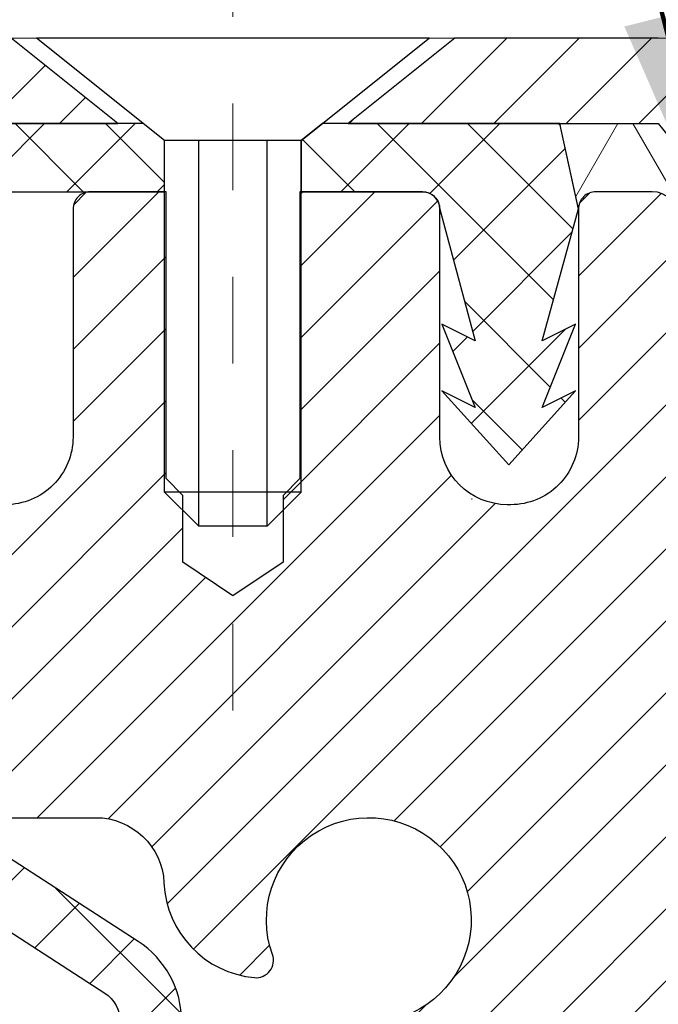
# Model space of a CAD drawing. Units: inches. Extents: x 1.6 to 59.3, y 6.1 to 53.
# Drawn here: x 26.1 to 26.8, y 36.7 to 37.9 of the extents above; entities that cross this region are included whole.
import ezdxf

# ---------------------------------------------------------------- set-up
doc = ezdxf.new("R2010")
doc.units = ezdxf.units.IN
doc.header["$MEASUREMENT"] = 0
doc.linetypes.add('CENTERX2', pattern=[4, 2.5, -0.5, 0.5, -0.5])
for name, color, linetype, lineweight in [('CAPPING STRIP - H', 251, 'Continuous', 15), ('CAPPING STRIP - L', 7, 'Continuous', 25), ('CENTERLINE - L', 1, 'CENTERX2', 18), ('CONCRETE - H', 130, 'Continuous', 9), ('CONCRETE - L', 132, 'Continuous', 13), ('CORNER BEAD - H', 50, 'Continuous', 15), ('CORNER BEAD - L', 52, 'Continuous', 25), ('MIG RETAINER - H', 251, 'Continuous', 20), ('MIG RETAINER - L', 7, 'Continuous', 30), ('PVC SIDESHEET - H', 170, 'Continuous', 20), ('PVC SIDESHEET - L', 150, 'Continuous', 25), ('SCREW - L', 1, 'Continuous', 25), ('TEXT - 4', 241, 'Continuous', 25)]:
    doc.layers.add(name, color=color, linetype=linetype, lineweight=lineweight)
doc.styles.add('ROMANS', font='romans', dxfattribs={"width": 0.9})
doc.styles.get("Standard").update_dxf_attribs({"font": 'arial.ttf'})
doc.dimstyles.get("Standard").update_dxf_attribs({"dimtxt": 0.18, "dimasz": 0.18, "dimexe": 0.18, "dimexo": 0.0625, "dimgap": 0.09, "dimtad": 0, "dimtih": 1, "dimtoh": 1, "dimdec": 4, "dimzin": 0, "dimdsep": 46, "dimtxsty": 'Standard', "dimcen": 0.09, "dimadec": 0, "dimazin": 0, "dimtfac": 1, "dimtdec": 4, "dimtofl": 0, "dimtmove": 0, "dimatfit": 3, "dimfxl": 1, "dimtolj": 1, "dimtzin": 0, "dimarcsym": 0})

msp = doc.modelspace()

# ---------------------------------------------------------------- hatches: boundary and pattern name
at = {"layer": 'CAPPING STRIP - H'}
h = msp.add_hatch(dxfattribs=at)
h.set_pattern_fill('ANSI31', color=256, scale=0.47244, angle=90, style=0)
h.set_pattern_definition([(45.00000000000001, (-965.3941289740012, 454.885156193591), (0.04175819096297156, -0.04175819096297156), [])])
edge = h.paths.add_edge_path()
edge.add_line((27.04473653160056, 37.71330265981054), (27.06234329564148, 37.81013986203629))
edge.add_line((27.06234329564148, 37.81013986203629), (26.85803325582054, 37.84728714200445))
edge.add_arc((26.83338378616025, 37.7117150588931), 0.1377947244043846, 439.6951535297753, 449.9999999990073)
edge.add_line((26.83338378616253, 37.84950978329743), (26.598536445251, 37.84950978329743))
edge.add_line((26.598536445251, 37.84950978329743), (26.47550544131326, 37.75108498014719))
edge.add_line((26.47550544131326, 37.75108498014719), (26.83338378616253, 37.75108498014719))
edge.add_arc((26.8333837861598, 37.71171505887991), 0.03936992126728001, 439.69515352857024, 449.9999999956983, ccw=False)
edge.add_line((26.84042649177917, 37.75044993977757), (27.04473653160056, 37.71330265981054))
edge = h.paths.add_edge_path()
edge.add_arc((25.81113802005137, 37.71171505888719), 0.03936992126011774, 90.00000000016541, 180.0000000001654, ccw=False)
edge.add_line((25.81113802005092, 37.75108498014719), (26.20975847280869, 37.75108498014719))
edge.add_line((26.20975847280869, 37.75108498014719), (26.08672746887095, 37.84950978329743))
edge.add_line((26.08672746887095, 37.84950978329743), (25.77176809879137, 37.84950978329743))
edge.add_arc((25.77176809879182, 37.75108498014742), 0.09842480315012381, 450.0000000000662, 540.0000000000662)
edge.add_line((25.67334329564136, 37.75108498014719), (25.67334329564136, 37.19990608250668))
edge.add_line((25.67334329564136, 37.19990608250691), (25.77176809879137, 37.19990608250691))
edge.add_line((25.77176809879137, 37.19990608250691), (25.77176809879091, 37.71171505888719))
at = {"layer": 'CONCRETE - H'}
h = msp.add_hatch(dxfattribs=at)
h.set_pattern_fill('AR-CONC', color=256, scale=0.252)
h.set_pattern_definition([(49.99999999999999, (299.2302234086448, 773.0036555787436), (1.807495660153899, -0.1581353801561397), [0.189, -2.079]), (355, (299.2302234086448, 773.0036555787436), (-0.34965336070476, 1.89552417692403), [0.1512, -1.6632]), (100.45144446, (299.3808480447648, 772.9904776318637), (1.457842293752322, 1.737388777240946), [0.1606252838399994, -1.766878122239995]), (46.18420000000002, (299.2302234086448, 773.5076555787437), (2.689448153292362, -0.4171085875985529), [0.2834999999999988, -3.118499999999991]), (96.63563549, (299.4543440060447, 773.4728964451036), (2.355348103099055, 2.454778873951867), [0.24093806184, -2.650318675199999]), (351.1841639899999, (299.2302234086448, 773.5076555787437), (2.355348101538028, 2.454778872680375), [0.2268, -2.49480000252]), (21, (299.4822234086448, 773.3816555787437), (1.504205771338524, -1.014599604476654), [0.189, -2.079]), (326.0000000000001, (299.4822234086448, 773.3816555787437), (0.613154636442386, 1.82737811351807), [0.1512, -1.6632]), (71.45144474, (299.6075738887247, 773.2971056122636), (2.117360389359527, 0.8127785050720117), [0.1606252788, -1.76687812224]), (37.50000000000001, (299.2302234086448, 773.0036555787436), (0.03064283539957249, 0.838892511654905), [0, -1.64304, 0, -1.6884, 0, -1.6695]), (7.499999999999999, (299.2302234086448, 773.0036555787436), (0.6629352343542145, 0.9939175139435478), [0, -0.9626399999999999, 0, -1.60524, 0, -0.6363]), (327.5, (298.6682634086448, 773.0036555787436), (1.345232539154471, -0.05683827677063698), [0, -0.63, 0, -1.9656, 0, -2.6082]), (317.5, (298.4162634086447, 773.0036555787436), (1.469629146742813, 0.2522645554774407), [0, -0.819, 0, -1.30536, 0, -1.8522])])
edge = h.paths.add_edge_path()
edge.add_spline(control_points=[(19.57084629496251, 37.84950978329265), (18.81489467538853, 36.80019291143548), (21.65796397289972, 36.25988127509651), (24.96156541935494, 35.11541891806018), (26.97640187424867, 27.61769195103295), (17.3198747894516, 26.61416011914115), (18.92962556520536, 26.39668548005329)], knot_values=[0, 0, 0, 0, 2.908704576785453, 4.266457314996286, 12.04235061418016, 15.84261451113036, 15.84261451113036, 15.84261451113036, 15.84261451113036], degree=3, periodic=0)
edge.add_line((18.9296255652053, 26.39668548005317), (20.2380110569199, 26.39668548005192))
edge.add_line((20.2380110569199, 26.39668548005192), (20.23801105692036, 26.52266948856481))
edge.add_line((20.23801105692036, 26.52266948856481), (20.23801105692036, 26.59353548856483))
edge.add_line((20.23801105692036, 26.59353548856483), (20.90769475692014, 26.59353548856483))
edge.add_arc((20.90769475692025, 26.63290548856423), 0.03936999999939417, 269.9999999998346, 300.0000000001932)
edge.add_line((20.92737975692006, 26.59881006841783), (21.06314066453785, 26.67719166497647))
edge.add_arc((21.11825866453705, 26.58172448856669), 0.110235999998042, 89.99999999955679, 120.00000000010581, ccw=False)
edge.add_line((21.1182586645379, 26.69196048856474), (22.02621660556662, 26.69196048856485))
edge.add_arc((22.02621660556656, 26.7313304885647), 0.03936999999984891, 270.0000000000828, 300.0000000003749)
edge.add_line((22.04590160556671, 26.69723506841796), (22.72598879172585, 27.08988307123547))
edge.add_arc((22.78598873245335, 26.98595998856091), 0.1199999999995216, 90.00000000008151, 119.99996732149171, ccw=False)
edge.add_line((22.78598873245318, 27.10595998856046), (22.99743011501283, 27.10595998856058))
edge.add_arc((22.99743011501295, 27.14532998856043), 0.03936999999984891, 269.9999999998346, 315)
edge.add_line((23.02526890898815, 27.11749119458522), (23.14173543312052, 27.23395771871764))
edge.add_arc((23.39143740742736, 26.98425574441136), 0.3531319186156763, 103.90200089112119, 135.0000000000652, ccw=False)
edge.add_arc((23.68072200051057, 25.81548597097082), 1.557170273114227, 76.09799910892718, 103.90200089107282, ccw=False)
edge.add_arc((23.97000659359338, 26.98425574440898), 0.3531319186180878, 45.00000000014347, 76.09799910890922, ccw=False)
edge.add_line((24.21970856790102, 27.23395771871787), (24.33617509203407, 27.11749119458533))
edge.add_arc((24.3640138860095, 27.14532998856043), 0.03936999999992783, 224.999999999649, 269.9999999997518)
edge.add_line((24.36401388600933, 27.10595998856046), (26.07491898849338, 27.10595998856035))
edge.add_arc((26.07491898849332, 27.14532998856031), 0.0393699999999626, 270.0000000000828, 360.0000000001655)
edge.add_line((26.11428898849334, 27.14532998856043), (26.11428898854859, 35.20322211419658))
edge.add_arc((26.0749189885484, 35.20322211419647), 0.03937000000018998, 1.654502409856706e-10, 72.69762276320789)
edge.add_line((26.08662819691853, 35.2408105610832), (26.05783996176359, 35.25168722240755))
edge.add_line((26.05783996176359, 35.25168722240755), (26.02548966397961, 35.26519416834184))
edge.add_line((26.02548966397961, 35.26519416834184), (26.00219038983113, 35.27720821052821))
edge.add_line((26.00219038983113, 35.27720821052821), (25.9863514755063, 35.2865237822491))
edge.add_line((25.9863514755063, 35.2865237822491), (25.97101094619637, 35.29671106232876))
edge.add_line((25.97101094619637, 35.29671106232876), (25.95617819203034, 35.30767624928898))
edge.add_line((25.95617819203034, 35.30767624928898), (25.93323024251475, 35.32635005870247))
edge.add_line((25.93323024251475, 35.32635005870247), (25.93334901944235, 35.32648386728737))
edge.add_line((25.93334901944235, 35.32648386728737), (25.91482225983071, 35.34432838005227))
edge.add_line((25.91482225983071, 35.34432838005227), (25.90212487827802, 35.35762076293781))
edge.add_line((25.90212487827802, 35.35762076293781), (25.88999475068448, 35.37144883902192))
edge.add_line((25.88999475068448, 35.37144883902192), (25.8784319600947, 35.38578020820682))
edge.add_line((25.8784319600947, 35.38578020820682), (25.86743349901343, 35.40057338687233))
edge.add_line((25.86743349901343, 35.40057338687233), (25.85699635994405, 35.41578689139691))
edge.add_line((25.85699635994405, 35.41578689139691), (25.84711753539085, 35.43137923816038))
edge.add_line((25.84711753539085, 35.43137923816038), (25.83779401785813, 35.44730894354165))
edge.add_line((25.83779401785813, 35.44730894354165), (25.82902273621693, 35.46353456579572))
edge.add_line((25.82902273621693, 35.46353456579572), (25.82079549166127, 35.48001803755528))
edge.add_line((25.82079549166127, 35.48001803755528), (25.81309527595266, 35.49672708869274))
edge.add_line((25.81309527595266, 35.49672708869274), (25.80590421256846, 35.51363002047423))
edge.add_line((25.80590421256846, 35.51363002047423), (25.79605652630715, 35.53871358566561))
edge.add_line((25.79605652630715, 35.53871358566561), (25.79627111832832, 35.53879730120365))
edge.add_line((25.79627111832832, 35.53879730120365), (25.79297157258651, 35.547910877204))
edge.add_line((25.79297157258651, 35.547910877204), (25.78718164248011, 35.56526467564003))
edge.add_line((25.78718164248011, 35.56526467564003), (25.78180868808039, 35.58274998212482))
edge.add_line((25.78180868808039, 35.58274998212482), (25.77682723943798, 35.60035876380834))
edge.add_line((25.77682723943798, 35.60035876380834), (25.77221182660395, 35.6180829878408))
edge.add_line((25.77221182660395, 35.6180829878408), (25.76793697962984, 35.63591462137219))
edge.add_line((25.76793697962984, 35.63591462137219), (25.76397722856717, 35.65384563155271))
edge.add_line((25.76397722856717, 35.65384563155271), (25.76030710346657, 35.67186798553234))
edge.add_line((25.76030710346657, 35.67186798553234), (25.75690113438003, 35.68997365046129))
edge.add_line((25.75690113438003, 35.68997365046129), (25.75373385135771, 35.70815459348977))
edge.add_line((25.75373385135771, 35.70815459348977), (25.75077978445205, 35.72640278176754))
edge.add_line((25.75077978445205, 35.72640278176754), (25.74801346371322, 35.7447101824448))
edge.add_line((25.74801346371322, 35.7447101824448), (25.74320614286779, 35.77860191691206))
edge.add_line((25.74320614286779, 35.77860191691206), (25.7433073818226, 35.77861249691681))
edge.add_line((25.7433073818226, 35.77861249691681), (25.74058627901394, 35.79990733037516))
edge.add_line((25.74058627901394, 35.79990733037516), (25.73831624345684, 35.81837125215178))
edge.add_line((25.73831624345684, 35.81837125215178), (25.73821119642156, 35.81924993915822))
edge.add_arc((31.22372569909362, 36.48783844071192), 5.526108933366707, 186.5721853992088, 186.949080680152, ccw=False)
edge.add_arc((25.79258620255848, 35.86221587347006), 0.05905499999939594, 173.3218076329503, 186.6781923656063, ccw=False)
edge.add_arc((28.52051367867722, 35.56765814122127), 2.802837013905081, 172.1150794774258, 173.8263025461012, ccw=False)
edge.add_line((25.74417580006792, 35.95216212080481), (25.74674809366951, 35.97134739584953))
edge.add_line((25.74674809366951, 35.97134739584953), (25.75225080601211, 36.00776412738059))
edge.add_line((25.75225080601211, 36.00776412738059), (25.75690113438003, 36.03445809647837))
edge.add_line((25.75690113438003, 36.03445809647837), (25.76030710346657, 36.05256376140732))
edge.add_line((25.76030710346657, 36.05256376140732), (25.76397722856717, 36.07058611538695))
edge.add_line((25.76397722856717, 36.07058611538695), (25.76793697963029, 36.08851712556747))
edge.add_line((25.76793697963029, 36.08851712556747), (25.77221182660395, 36.10634875909886))
edge.add_line((25.77221182660395, 36.10634875909886), (25.77682723943798, 36.12407298313132))
edge.add_line((25.77682723943798, 36.12407298313132), (25.78180868808039, 36.14168176481484))
edge.add_line((25.78180868808039, 36.14168176481484), (25.78718164248011, 36.15916707129963))
edge.add_line((25.78718164248011, 36.15916707129963), (25.79297157258651, 36.17652086973566))
edge.add_line((25.79297157258651, 36.17652086973566), (25.79920394834716, 36.19373512727315))
edge.add_line((25.79920394834716, 36.19373512727315), (25.80590421256846, 36.21080172646565))
edge.add_line((25.80590421256846, 36.21080172646565), (25.81309527595266, 36.22770465824691))
edge.add_line((25.81309527595266, 36.22770465824691), (25.82724572881233, 36.25841037473651))
edge.add_line((25.82724572881233, 36.25841037473651), (25.82759199661967, 36.25825051658648))
edge.add_line((25.82759199661967, 36.25825051658648), (25.83779401785813, 36.27712280339801))
edge.add_line((25.83779401785813, 36.27712280339801), (25.84711753539085, 36.29305250877928))
edge.add_line((25.84711753539085, 36.29305250877928), (25.85699635994405, 36.30864485554275))
edge.add_line((25.85699635994405, 36.30864485554275), (25.86743349901343, 36.32385836006755))
edge.add_line((25.86743349901343, 36.32385836006755), (25.8784319600947, 36.33865153873284))
edge.add_line((25.8784319600947, 36.33865153873284), (25.88999475068448, 36.35298290791774))
edge.add_line((25.88999475068448, 36.35298290791774), (25.90212487827802, 36.36681098400185))
edge.add_line((25.90212487827802, 36.36681098400185), (25.91482225983071, 36.38010336688762))
edge.add_line((25.91482225983071, 36.38010336688762), (25.92807353901452, 36.39286666848488))
edge.add_line((25.92807353901452, 36.39286666848488), (25.94186259460929, 36.40510623296563))
edge.add_line((25.94186259460929, 36.40510623296563), (25.95617819203034, 36.41675549765068))
edge.add_line((25.95617819203034, 36.41675549765068), (25.97101094619637, 36.4277206846109))
edge.add_line((25.97101094619637, 36.4277206846109), (25.9863514755063, 36.43790796469056))
edge.add_line((25.9863514755063, 36.43790796469056), (26.00200362407139, 36.44711369114088))
edge.add_line((26.00200362407139, 36.44711369114088), (26.00199741129717, 36.44712402892332))
edge.add_line((26.00199741129717, 36.44712402892332), (26.01849988173461, 36.45563336594181))
edge.add_line((26.01849988173461, 36.45563336594181), (26.03519475331422, 36.46328966237774))
edge.add_line((26.03519475331422, 36.46328966237774), (26.05217865965068, 36.47038080899323))
edge.add_line((26.05217865965068, 36.47038080899323), (26.0693552558252, 36.47709518906162))
edge.add_line((26.0693552558252, 36.47709518906162), (26.09099017664653, 36.4852692124183))
edge.add_arc((26.07491898854784, 36.52120963274341), 0.03937000000063199, 294.0923761650099, 359.9999999996691)
edge.add_line((26.11428898854837, 36.52120963274319), (26.11428898854837, 36.71044468160175))
edge.add_line((26.11428898854837, 36.71044468160175), (26.18515498854839, 36.71044468160175))
edge.add_line((26.18515498854839, 36.71044468160175), (26.21244988494198, 36.71044468160198))
edge.add_arc((26.17334398854808, 36.71499723772205), 0.03936999999995205, 353.3597387391291, 417.0968478608347)
edge.add_line((26.19473058518378, 36.74805189525068), (25.87951264472832, 36.95200012672364))
edge.add_arc((26.05720248854971, 37.15069248015151), 0.2665564328767446, 179.9999999998534, 228.193850593504, ccw=False)
edge.add_line((25.79064605567299, 37.15069248015219), (25.79064605567299, 37.19990608250168))
edge.add_line((25.79064605567299, 37.19990608250168), (25.77176809879592, 37.19990608250168))
edge.add_line((25.77176809879592, 37.19990608250168), (25.70090235076412, 37.19990608250168))
edge.add_line((25.70090235076412, 37.19990608250168), (25.70090235076412, 37.14621220991125))
edge.add_line((25.70090235076412, 37.14621220991125), (25.5020834531262, 37.14621220991125))
edge.add_arc((25.5020834531262, 37.22495236739154), 0.07874015748029706, 180, 270, ccw=False)
edge.add_line((25.42334329564591, 37.22495236739154), (25.42334329564591, 37.84950978329243))
edge.add_line((25.42334329564591, 37.84950978329243), (24.35622350051307, 37.84950978329243))
edge.add_line((24.35622350051307, 37.84950978329243), (19.57084629496296, 37.84950978329265))
at = {"layer": 'CORNER BEAD - H'}
h = msp.add_hatch(dxfattribs=at)
h.set_pattern_fill('NET3', color=256, scale=0.9, style=0)
h.set_pattern_definition([(0, (22.89813111683461, 360.1911114844224), (0, 0.1125), []), (59.99999999999999, (22.89813111683461, 360.1911114844224), (-0.09742785792574934, 0.05625000000000002), []), (120, (22.89813111683461, 360.1911114844224), (-0.09742785792574936, -0.05624999999999997), [])])
edge = h.paths.add_edge_path()
edge.add_line((26.85622350051298, 36.97450978329243), (26.85622350051304, 37.64234498004202))
edge.add_arc((26.82622350051318, 37.6423449800419), 0.02999999999985903, 2.171258662555964e-10, 89.99999999989144)
edge.add_line((26.82622350051324, 37.67234498004176), (26.7612235005127, 37.67234498004256))
edge.add_arc((26.76122350051281, 37.65234498004246), 0.0200000000000955, 90.00000000032567, 180)
edge.add_line((26.74122350051275, 37.65234498004246), (26.71983698539415, 37.75108498014173))
edge.add_line((26.71983698539415, 37.75108498014173), (26.83338378616705, 37.7510849801423))
edge.add_arc((27.18796565035822, 38.02303131692587), 0.4468591595830756, 217.4863796062681, 248.8305329997974)
edge.add_arc((27.06777383590583, 37.43045498166611), 0.1806299168216151, 103.1786277341449, 180.416136327454)
edge.add_line((26.88714868321605, 37.42914308731701), (26.88710872242211, 37.04675889438987))
edge.add_arc((26.80337574026092, 37.03982726920298), 0.08401940091037607, -51.02400570122319, 4.732297220010878, ccw=False)
at = {"layer": 'MIG RETAINER - H'}
h = msp.add_hatch(dxfattribs=at)
h.set_pattern_fill('ANSI31', color=256, scale=0.47, style=0)
h.set_pattern_definition([(45, (-918.3136268822243, -400.4120132486374), (-0.04154252339470966, 0.04154252339470967), [])])
h.paths.add_polyline_path([(26.85622350050988, 34.9403449800427), (26.8562235005117, 35.64146188717699), (26.78192716622897, 35.70604670523766), (26.61822350051096, 35.70604670523766), (26.61822350051051, 34.94034498004293)])
edge = h.paths.add_edge_path()
edge.add_arc((26.07622350051287, 37.38934498004505), 0.07800000000003138, 179.9999999999582, 269.9999999994989, ccw=False)
edge.add_line((25.99822350051289, 37.38934498004505), (25.99822350051335, 37.65234498004224))
edge.add_arc((25.97822350051291, 37.65234498004246), 0.02000000000020918, 359.9999999993486, 449.9999999980458)
edge.add_line((25.97822350051337, 37.67234498004267), (25.89122350051338, 37.67234498004449))
edge.add_arc((25.89122350051292, 37.64234498004452), 0.03000000000002956, 449.9999999986973, 539.9999999997827)
edge.add_line((25.86122350051318, 37.64234498004452), (25.86122350051272, 37.10734498003739))
edge.add_arc((26.01822350051242, 37.10734498003739), 0.1569999999999254, 539.9999999999377, 630.0000000003319)
edge.add_line((26.01822350051333, 36.95034498003724), (26.18448381547086, 36.95034498003815))
edge.add_arc((26.18448381545994, 36.8716052950067), 0.07873968503150763, 362.58551599465926, 449.9999999922238, ccw=False)
edge.add_arc((26.37802627452601, 36.88034498004208), 0.114999999999426, 182.585516002114, 264.7875303258168)
edge.add_arc((26.36939558920056, 36.78573783828892), 0.02000000000000517, 264.7875303255701, 379.6742449813813)
edge.add_arc((26.49944255563213, 36.8322354524771), 0.1181095275611714, -102.63422251541402, 199.6742449814629, ccw=False)
edge.add_arc((26.4692343954718, 36.69747006870579), 0.02000000000040289, 437.36577748606, 550.6215204679287)
edge.add_arc((26.52722350051198, 36.70834498004387), 0.07899999999997757, 190.6215204695919, 269.9999999991755)
edge.add_line((26.52722350051062, 36.62934498004392), (26.60122350051159, 36.62934498004278))
edge.add_arc((26.60122350051159, 36.61234498004273), 0.01699999999999591, 360, 449.9999999992337, ccw=False)
edge.add_line((26.61822350051187, 36.61234498004273), (26.61822350051142, 36.01864325484757))
edge.add_line((26.61822350051096, 36.01864325484757), (26.78192716622897, 36.01864325484757))
edge.add_line((26.78192716622897, 36.01864325484757), (26.8562235005117, 36.08322807290846))
edge.add_line((26.8562235005117, 36.08322807290823), (26.85622350051307, 37.64234498004179))
edge.add_arc((26.82622350051332, 37.64234498004179), 0.02999999999985903, 359.9999999997829, 449.9999999995657)
edge.add_line((26.82622350051332, 37.67234498004176), (26.76122350051327, 37.67234498004245))
edge.add_arc((26.76122350051281, 37.65234498004246), 0.01999999999998181, 449.9999999993486, 540)
edge.add_line((26.74122350051283, 37.65234498004246), (26.74122350051238, 37.38934498004095))
edge.add_arc((26.66322350051286, 37.38934498004118), 0.07799999999997453, 269.9999999995825, 359.9999999999165, ccw=False)
edge.add_line((26.66322350051195, 37.31134498004121), (26.65922350051204, 37.31134498004121))
edge.add_arc((26.6592235005125, 37.38934498004095), 0.07799999999986085, 179.999999999833, 269.999999999666, ccw=False)
edge.add_line((26.58122350051252, 37.38934498004118), (26.58122350051298, 37.65234498004178))
edge.add_arc((26.56122350051299, 37.65234498004178), 0.01999999999998181, 360, 449.9999999996743)
edge.add_line((26.56122350051299, 37.67234498004176), (26.41977685245655, 37.67234498004267))
edge.add_line((26.41977685245701, 37.6723449800429), (26.41977685245701, 37.34144977382561))
edge.add_line((26.41977685245701, 37.34144977382561), (26.40049129005928, 37.32211916692381))
edge.add_line((26.40049129005928, 37.32211916692381), (26.40049129005928, 37.24497691733858))
edge.add_line((26.40049129005928, 37.24497691733836), (26.34263460287065, 37.2064057925454))
edge.add_line((26.34263460287065, 37.2064057925454), (26.28477791568201, 37.24497691733836))
edge.add_line((26.28477791568201, 37.24497691733836), (26.28477791568201, 37.32211916692358))
edge.add_line((26.28477791568201, 37.32211916692381), (26.2654923532852, 37.34140472931971))
edge.add_line((26.2654923532852, 37.34140472931971), (26.2654923532852, 37.67234498004267))
edge.add_line((26.2654923532852, 37.6723449800429), (26.17822350051318, 37.67234498004313))
edge.add_arc((26.17822350051318, 37.65234498004292), 0.01999999999998181, 450, 540)
edge.add_line((26.1582235005132, 37.65234498004292), (26.15822350051275, 37.38934498004482))
edge.add_arc((26.08022350051277, 37.38934498004505), 0.07800000000008822, 269.999999999666, 359.999999999833, ccw=False)
edge.add_line((26.08022350051232, 37.31134498004507), (26.07622350051241, 37.31134498004507))
at = {"layer": 'PVC SIDESHEET - H'}
h = msp.add_hatch(dxfattribs=at)
h.set_pattern_fill('ANSI37', color=256, scale=0.59055, style=0)
h.set_pattern_definition([(45, (-152.9299554344723, 115.2998284778178), (-0.05219773870371446, 0.05219773870371446), []), (135, (-152.9299554344723, 115.2998284778178), (-0.05219773870371446, -0.05219773870371446), [])])
edge = h.paths.add_edge_path()
edge.add_line((26.28357998854352, 36.64112544140993), (26.28357998854352, 36.71499723772717))
edge.add_arc((26.17334398854399, 36.7149972377274), 0.1102359999999294, 359.9999999998228, 417.0968478606571)
edge.add_line((26.2332264591243, 36.8075502788074), (26.01235659686853, 36.95045463801875))
edge.add_arc((26.01822350055426, 37.10734498010878), 0.1569999999999538, 179.999999999917, 267.8584260903428, ccw=False)
edge.add_line((25.8612235005541, 37.10734498010901), (25.8612235005541, 37.13219494610416))
edge.add_arc((26.05720248854522, 37.15069248015674), 0.1968500000002638, 179.999999999818, 185.3919053407534, ccw=False)
edge.add_line((25.86035248854495, 37.1506924801572), (25.86122350051272, 37.64234498004452))
edge.add_arc((25.89122350051292, 37.64234498004452), 0.02999999999991587, 89.99999999858869, 179.9999999998914, ccw=False)
edge.add_line((25.89122350051383, 37.67234498004449), (26.26389498831048, 37.67234498015591))
edge.add_line((26.26389498831048, 37.67234498015591), (26.26389498831048, 37.73140009570215))
edge.add_line((26.26389498831048, 37.73140009570215), (26.23928888275276, 37.7510849801481))
edge.add_line((26.23928888275276, 37.7510849801481), (25.90088205567025, 37.75108498014901))
edge.add_arc((25.9008820556698, 37.64084898014902), 0.1102359999999862, 89.99999999983751, 179.9999999998227)
edge.add_line((25.79064605566981, 37.64084898014948), (25.79064605566845, 37.15069248015742))
edge.add_arc((26.05720248854522, 37.15069248015674), 0.2665564328766834, 179.9999999998534, 228.1938505934958)
edge.add_line((25.87951264472412, 36.95200012672876), (26.19473058517968, 36.74805189525568))
edge.add_arc((26.17334398854399, 36.71499723772717), 0.03936999999998115, -1.6552803572267294e-10, 57.096847860661114, ccw=False)
edge.add_line((26.21271398854395, 36.71499723772694), (26.21271398854395, 36.64112544140971))
edge.add_line((26.2127139885435, 36.64112544140993), (26.2127139885435, 36.45866734045148))
edge.add_arc((26.15365898854287, 36.45866734045148), 0.05905500000077524, -73.18426569241768, 0, ccw=False)
edge.add_line((26.17074328591724, 36.40213752700469), (26.14698301401876, 36.3950659153636))
edge.add_line((26.14698301401876, 36.3950659153636), (26.12392541404705, 36.387805751016))
edge.add_line((26.12392541404705, 36.387805751016), (26.10124963385778, 36.37998594125792))
edge.add_line((26.10124963385778, 36.37998594125815), (26.07911196619233, 36.37137740284378))
edge.add_line((26.07911196619233, 36.37137740284356), (26.05766870379165, 36.36175105252664))
edge.add_line((26.05766870379165, 36.36175105252686), (26.03707613939667, 36.35087780706157))
edge.add_line((26.03707613939713, 36.35087780706134), (26.01749056574926, 36.33852858320142))
edge.add_line((26.0174905657488, 36.33852858320142), (25.99906824419094, 36.32447438565918))
edge.add_line((25.99906824419094, 36.32447438565918), (25.98192316239118, 36.30860464547344))
edge.add_line((25.98192316239118, 36.30860464547367), (25.96604350297838, 36.29116122645336))
edge.add_line((25.96604350297793, 36.29116122645336), (25.9513941516031, 36.27245125703052))
edge.add_line((25.9513941516031, 36.27245125703052), (25.93793999391772, 36.25278186563718))
edge.add_line((25.93793999391772, 36.25278186563695), (25.92564559635611, 36.2324581054529))
edge.add_line((25.92564559635611, 36.2324581054529), (25.91445991591553, 36.21168355149324))
edge.add_line((25.91445991591598, 36.21168355149347), (25.90430955843721, 36.19051647217042))
edge.add_line((25.90430955843721, 36.1905164721702), (25.89512009958361, 36.16900194034883))
edge.add_line((25.89512009958315, 36.16900194034906), (25.88682219186074, 36.14717036595879))
edge.add_line((25.88682219186074, 36.14717036595879), (25.87934874837691, 36.12504562986168))
edge.add_line((25.87934874837691, 36.12504562986168), (25.87263269258773, 36.10265158303059))
edge.add_line((25.87263269258773, 36.10265158303059), (25.86660694794881, 36.08001207643814))
edge.add_line((25.86660694794926, 36.08001207643814), (25.86120443791668, 36.05715096105722))
edge.add_line((25.86120443791668, 36.05715096105722), (25.85635808594697, 36.03409208786069))
edge.add_line((25.85635808594651, 36.03409208786069), (25.85200081549482, 36.01085930782141))
edge.add_line((25.85200081549527, 36.01085930782141), (25.84806555001813, 35.98747647191225))
edge.add_line((25.84806555001768, 35.98747647191225), (25.84448521297071, 35.96396743110585))
edge.add_line((25.84448521297071, 35.96396743110585), (25.84119272780998, 35.94035603637507))
edge.add_line((25.84119272780998, 35.94035603637484), (25.83812101799157, 35.91666613869233))
edge.add_line((25.83812101799157, 35.91666613869256), (25.83520300697108, 35.8929215890314))
edge.add_line((25.83520300697154, 35.8929215890314), (25.83237161820551, 35.86914623836446))
edge.add_arc((25.89101855391181, 35.86221587347494), 0.0590550000023266, 173.2605572724316, 186.8432107009253)
edge.add_line((25.83238426591487, 35.85517930496689), (25.83520300697154, 35.83151015791827))
edge.add_line((25.83520300697154, 35.83151015791827), (25.83812101799202, 35.80776560825711))
edge.add_line((25.83812101799157, 35.80776560825711), (25.84119272780998, 35.78407571057482))
edge.add_line((25.84119272780998, 35.78407571057482), (25.84448521297071, 35.76046431584404))
edge.add_line((25.84448521297071, 35.76046431584404), (25.84806555001768, 35.73695527503764))
edge.add_line((25.84806555001768, 35.73695527503764), (25.85200081549482, 35.71357243912825))
edge.add_line((25.85200081549527, 35.71357243912825), (25.85635808594697, 35.69033965908897))
edge.add_line((25.85635808594651, 35.69033965908897), (25.86120443791668, 35.66728078589244))
edge.add_line((25.86120443791668, 35.66728078589244), (25.86660694794926, 35.64441967051152))
edge.add_line((25.86660694794926, 35.64441967051152), (25.87263269258818, 35.62178016391908))
edge.add_line((25.87263269258773, 35.62178016391908), (25.87934874837691, 35.59938611708798))
edge.add_line((25.87934874837691, 35.59938611708798), (25.88682219186074, 35.57726138099087))
edge.add_line((25.88682219186074, 35.57726138099087), (25.89512009958315, 35.55542980660061))
edge.add_line((25.89512009958315, 35.55542980660083), (25.90430955843675, 35.53391527477947))
edge.add_line((25.90430955843721, 35.53391527477947), (25.91445991591598, 35.51274819545619))
edge.add_line((25.91445991591598, 35.51274819545619), (25.92564559635656, 35.49197364149676))
edge.add_line((25.92564559635611, 35.49197364149676), (25.93793999391772, 35.47164988131271))
edge.add_line((25.93793999391772, 35.47164988131271), (25.9513941516031, 35.45198048991937))
edge.add_line((25.9513941516031, 35.45198048991937), (25.96604350297793, 35.43327052049653))
edge.add_line((25.96604350297793, 35.43327052049653), (25.98192316239073, 35.41582710147622))
edge.add_line((25.98192316239118, 35.41582710147622), (25.99906824419094, 35.39995736129071))
edge.add_line((25.99906824419094, 35.39995736129048), (26.0174905657488, 35.38590316374825))
edge.add_line((26.0174905657488, 35.38590316374825), (26.03707613939667, 35.37355393988832))
edge.add_line((26.03707613939713, 35.37355393988832), (26.0576687037921, 35.36268069442303))
edge.add_line((26.05766870379165, 35.36268069442303), (26.07911196619233, 35.35305434410611))
edge.add_line((26.07911196619233, 35.35305434410611), (26.10124963385778, 35.34444580569174))
edge.add_line((26.10124963385778, 35.34444580569174), (26.12392541404705, 35.33662599593367))
edge.add_line((26.12392541404705, 35.33662599593367), (26.14698301401876, 35.32936583158607))
edge.add_line((26.14698301401876, 35.32936583158607), (26.17026614103196, 35.32243622940268))
edge.add_arc((26.15365898854378, 35.26576440649864), 0.05905500000011056, 1.6541434888495132e-10, 73.66726624224623, ccw=False)
edge.add_line((26.21271398854395, 35.26576440649887), (26.28357998853397, 35.26576440649887))
edge.add_line((26.28357998853397, 35.26576440649909), (26.28357998854398, 35.28071928233816))
edge.add_arc((26.17334398854354, 35.28071928233793), 0.1102360000001497, 5.908937178080154e-11, 79.36016717827715)
edge.add_line((26.19369737452797, 35.38906001971326), (26.17337955784677, 35.39340601277535))
edge.add_line((26.17337955784632, 35.39340601277535), (26.15323617525218, 35.398168475597))
edge.add_line((26.15323617525218, 35.398168475597), (26.13344166083215, 35.40376387793776))
edge.add_line((26.13344166083215, 35.40376387793776), (26.11417044867375, 35.41060868955741))
edge.add_line((26.11417044867375, 35.41060868955719), (26.09559547658426, 35.41911161630832))
edge.add_line((26.09559547658426, 35.41911161630855), (26.07783917833621, 35.42941930837014))
edge.add_line((26.07783917833621, 35.42941930836991), (26.06096249955198, 35.441359365788))
edge.add_line((26.06096249955198, 35.441359365788), (26.04502266604612, 35.45474008724954))
edge.add_line((26.04502266604612, 35.45474008724954), (26.03007690363364, 35.46936977144195))
edge.add_line((26.03007690363319, 35.46936977144173), (26.01618243812908, 35.48505671705197))
edge.add_line((26.01618243812908, 35.48505671705197), (26.00339649534789, 35.50160922276722))
edge.add_line((26.00339649534789, 35.50160922276722), (25.99176516435381, 35.51884605852705))
edge.add_line((25.99176516435381, 35.51884605852705), (25.98124922275127, 35.53666620777744))
edge.add_line((25.98124922275127, 35.53666620777766), (25.97177000338542, 35.55500574162465))
edge.add_line((25.97177000338587, 35.55500574162465), (25.96324862564023, 35.57380093188089))
edge.add_line((25.96324862563978, 35.57380093188089), (25.95560620889654, 35.59298805035882))
edge.add_line((25.95560620889654, 35.59298805035882), (25.94876387253879, 35.61250336887132))
edge.add_line((25.94876387253925, 35.61250336887132), (25.94264273595007, 35.63228315923083))
edge.add_line((25.94264273595007, 35.63228315923083), (25.93716391851211, 35.65226369325023))
edge.add_line((25.93716391851211, 35.65226369325023), (25.93224853960845, 35.67238124274194))
edge.add_line((25.93224853960845, 35.67238124274194), (25.92781831443489, 35.69257331085668))
edge.add_line((25.92781831443489, 35.69257331085645), (25.92380865117929, 35.71280569938266))
edge.add_line((25.92380865117929, 35.71280569938266), (25.92016864507394, 35.73307249645563))
edge.add_line((25.9201686450744, 35.73307249645585), (25.91684798597515, 35.75336901909053))
edge.add_line((25.9168479859747, 35.75336901909031), (25.91379636373694, 35.77369058430144))
edge.add_line((25.91379636373694, 35.77369058430144), (25.91096346821649, 35.79403250910376))
edge.add_line((25.91096346821695, 35.79403250910376), (25.90829898926967, 35.81439011051224))
edge.add_line((25.90829898926967, 35.81439011051224), (25.90575261675139, 35.83475870554161))
edge.add_line((25.90575261675139, 35.83475870554161), (25.90328598967579, 35.85503538426496))
edge.add_arc((25.96190282684319, 35.86221587347494), 0.05905499999845466, 173.1121365469531, 186.9838668297682, ccw=False)
edge.add_line((25.90327404051794, 35.86929813574306), (25.90575261675139, 35.88967304140828))
edge.add_line((25.90575261675139, 35.88967304140805), (25.90829898926967, 35.91004163643742))
edge.add_line((25.90829898926967, 35.91004163643742), (25.91096346821695, 35.9303992378459))
edge.add_line((25.91096346821695, 35.9303992378459), (25.91379636373739, 35.95074116264822))
edge.add_line((25.91379636373694, 35.95074116264822), (25.9168479859747, 35.97106272785935))
edge.add_line((25.9168479859747, 35.97106272785935), (25.92016864507394, 35.99135925049381))
edge.add_line((25.9201686450744, 35.99135925049404), (25.92380865117974, 36.01162604756723))
edge.add_line((25.92380865117929, 36.011626047567), (25.92781831443489, 36.03185843609321))
edge.add_line((25.92781831443489, 36.03185843609321), (25.93224853960845, 36.05205050420795))
edge.add_line((25.93224853960845, 36.05205050420795), (25.93716391851211, 36.07216805369966))
edge.add_line((25.93716391851211, 36.07216805369966), (25.94264273595007, 36.09214858771906))
edge.add_line((25.94264273595007, 36.09214858771883), (25.94876387253925, 36.11192837807834))
edge.add_line((25.94876387253925, 36.11192837807857), (25.955606208897, 36.13144369659107))
edge.add_line((25.95560620889654, 36.13144369659107), (25.96324862563978, 36.150630815069))
edge.add_line((25.96324862563978, 36.150630815069), (25.97177000338542, 36.16942600532524))
edge.add_line((25.97177000338587, 36.16942600532524), (25.98124922275173, 36.18776553917223))
edge.add_line((25.98124922275127, 36.18776553917223), (25.99176516435381, 36.20558568842284))
edge.add_line((25.99176516435381, 36.20558568842261), (26.00339649534789, 36.22282252418244))
edge.add_line((26.00339649534789, 36.22282252418244), (26.01618243812908, 36.23937502989769))
edge.add_line((26.01618243812908, 36.23937502989769), (26.03007690363364, 36.25506197550794))
edge.add_line((26.03007690363319, 36.25506197550794), (26.04502266604567, 36.26969165970035))
edge.add_line((26.04502266604612, 36.26969165970035), (26.06096249955198, 36.28307238116189))
edge.add_line((26.06096249955198, 36.28307238116189), (26.07783917833621, 36.29501243857998))
edge.add_line((26.07783917833621, 36.29501243857975), (26.09559547658426, 36.30532013064134))
edge.add_line((26.09559547658426, 36.30532013064134), (26.11417044867375, 36.31382305739248))
edge.add_line((26.11417044867375, 36.31382305739248), (26.13344166083215, 36.32066786901191))
edge.add_line((26.13344166083215, 36.32066786901213), (26.15323617525218, 36.32626327135289))
edge.add_line((26.15323617525218, 36.32626327135289), (26.17337955784632, 36.33102573417454))
edge.add_line((26.17337955784632, 36.33102573417454), (26.19369737452752, 36.33537172723663))
edge.add_arc((26.17334398854399, 36.44371246461173), 0.1102359999999685, 280.6398328216485, 360.0000000000591)
edge.add_line((26.28357998854398, 36.44371246461173), (26.28357998854398, 36.64112544140971))
h = msp.add_hatch(dxfattribs=at)
h.set_pattern_fill('ANSI37', color=256, scale=0.59055, style=0)
h.set_pattern_definition([(135, (2977.526573032566, -449.3246188082891), (0.05219773870371444, 0.05219773870371446), []), (45.00000000000001, (2977.526573032566, -449.3246188082891), (0.05219773870371445, -0.05219773870371446), [])])
edge = h.paths.add_edge_path()
edge.add_line((26.74115527330349, 37.65265998015433), (26.71983698538924, 37.75108498014696))
edge.add_line((26.71983698538969, 37.75108498014696), (26.445984063808, 37.75108498014719))
edge.add_line((26.445984063808, 37.75108498014719), (26.42137786302027, 37.73140001951696))
edge.add_line((26.42137786302027, 37.73140001951696), (26.42137786302027, 37.67234498015545))
edge.add_line((26.42137786302027, 37.67234498015545), (26.56122350051345, 37.67234498004176))
edge.add_arc((26.56122350051299, 37.65234498004178), 0.01999999999998181, 0, 89.99999999967429, ccw=False)
edge.add_line((26.58122350051298, 37.65234498004178), (26.62220926589697, 37.50046381434117))
edge.add_line((26.62220926589697, 37.50046381434139), (26.58363798681984, 37.51974945387973))
edge.add_line((26.58363798681984, 37.51974945387973), (26.62220926589697, 37.42332125618508))
edge.add_line((26.62220926589742, 37.42332125618508), (26.58363798681984, 37.44260689572433))
edge.add_line((26.58363798681984, 37.44260689572433), (26.66078054497456, 37.35738498015484))
edge.add_line((26.66078054497456, 37.35738498015484), (26.73792310313019, 37.44260689572388))
edge.add_line((26.73792310313019, 37.4426068957241), (26.69935182405351, 37.42332125618531))
edge.add_line((26.69935182405351, 37.42332125618508), (26.73792310313064, 37.51974945387928))
edge.add_line((26.73792310313019, 37.51974945387951), (26.6993518240526, 37.50046381434094))
edge.add_line((26.6993518240526, 37.50046381434071), (26.74115527330349, 37.65265998015433))

# ---------------------------------------------------------------- linework, layer by layer
at = {"layer": 'CAPPING STRIP - L'}
for p, q in [((26.598536445251, 37.84950978329743), (26.47550544131326, 37.75108498014719)), ((26.83338378616253, 37.84950978329743), (26.598536445251, 37.84950978329743)), ((26.47550544131326, 37.75108498014719), (26.83338378616253, 37.75108498014719))]:
    msp.add_line(p, q, dxfattribs=at)
msp.add_lwpolyline([(25.77176809879091, 37.71171505888696, -0.414213562373095), (25.81113802005092, 37.75108498014719), (26.20975847280869, 37.75108498014719), (26.08672746887095, 37.84950978329743), (25.77176809879137, 37.84950978329743, 0.414213562373095), (25.67334329564136, 37.75108498014719), (25.67334329564136, 37.19990608250691), (25.77176809879137, 37.19990608250691)], format="xyb", close=True, dxfattribs=at)
at = {"layer": 'CENTERLINE - L', "ltscale": 0.03}
for p, q in [((26.3426349885446, 37.07411211019279), (26.3426349885446, 37.9771423419238)), ((26.3426349885446, 37.07411211019279), (26.3426349885446, 37.9771423419238)), ((26.34263802002823, 37.07411014849298), (26.34263802002823, 37.97714218628857)), ((26.34263802002823, 37.07411014849298), (26.34263802002823, 37.97714218628857))]:
    msp.add_line(p, q, dxfattribs=at)
at = {"layer": 'CONCRETE - L'}
msp.add_line((26.85622350051307, 37.84950978329243), (12.64999377664634, 37.84950978329265), dxfattribs=at)
at = {"layer": 'CORNER BEAD - L'}
msp.add_lwpolyline([(26.85622350051298, 36.97450978329243), (26.85622350051298, 37.64234498004179, 0.414213562372332), (26.82622350051324, 37.67234498004176), (26.76122350051318, 37.67234498004245, 0.4142135623750721), (26.74122350051275, 37.65234498004246), (26.71983698539415, 37.75108498014173), (26.83338378616699, 37.75108498014219, 0.1376238063130364), (27.02659243782381, 37.606327831484, 0.3503787631466888), (26.88714868321605, 37.42914308731701), (26.88710872242197, 37.04675889438976, -0.2481988714024078)], format="xyb", close=True, dxfattribs=at)
at = {"layer": 'MIG RETAINER - L'}
msp.add_line((26.61782980212382, 37.31801639739751), (26.61861719897314, 37.31801639739842), dxfattribs=at)
for points in [[(26.8562235005117, 36.08322807290823), (26.85622350051307, 37.64234498004179, 0.4142135623706347), (26.82622350051332, 37.67234498004176), (26.76122350051327, 37.67234498004245, 0.4142135623754759), (26.74122350051283, 37.65234498004246), (26.74122350051283, 37.38934498004095, -0.4142135623747433), (26.66322350051195, 37.31134498004121), (26.65922350051204, 37.31134498004121, -0.4142135623714135), (26.58122350051252, 37.38934498004118), (26.58122350051298, 37.65234498004178, 0.4142135623714468), (26.56122350051299, 37.67234498004176), (26.41977685245701, 37.6723449800429), (26.41977685245701, 37.34144977382561), (26.40049129005928, 37.32211916692381), (26.40049129005928, 37.24497691733836), (26.34263460287065, 37.2064057925454), (26.28477791568201, 37.24497691733836), (26.28477791568201, 37.32211916692381), (26.2654923532852, 37.34140472931971), (26.2654923532852, 37.6723449800429), (26.17822350051318, 37.6723449800429, 0.4142135623735612), (26.1582235005132, 37.65234498004292), (26.15822350051275, 37.38934498004482, -0.4142135623747932), (26.08022350051232, 37.31134498004507)], [(26.01822350051333, 36.95034498003724), (26.1844838154704, 36.95034498003815, -0.4010574505985916), (26.26314334391253, 36.87515727789377, 0.3748896829303737), (26.36757860281631, 36.76582054528807, 0.5479758845004098), (26.38822802874773, 36.79247127877033, -3.888295204768812), (26.47360891773559, 36.71698579454368, 0.5387583055402678)]]:
    msp.add_lwpolyline(points, format="xyb", dxfattribs=at)
at = {"layer": 'PVC SIDESHEET - L'}
msp.add_lwpolyline([(26.28357998854398, 36.71499723772671, 0.2544175294253872), (26.2332264591243, 36.8075502788074), (25.9872794355735, 36.96667973830676, -0.3114351400790096), (25.86035248854495, 37.15069248015697), (25.86122350051318, 37.64234498004475, -0.4142135623782285), (25.89122350051383, 37.67234498004449), (26.26389498831048, 37.67234498015591), (26.26389498831048, 37.73140009570215), (26.23928888275276, 37.7510849801481), (25.90088205567025, 37.75108498014901, 0.4142135623730909), (25.79064605566981, 37.64084898014948), (25.79064605566845, 37.1506924801572, 0.2134407686008599), (25.87951264472412, 36.95200012672876), (26.19473058517968, 36.74805189525568, -0.2544175294253872), (26.21271398854395, 36.71499723772694)], format="xyb", dxfattribs=at)
msp.add_lwpolyline([(26.42137786302027, 37.73140001951696), (26.42137786302027, 37.67234498015545), (26.56122350051345, 37.67234498004176, -0.4142135623751762), (26.58122350051389, 37.65234498004178), (26.62220926589788, 37.50046381434094), (26.58363798682029, 37.51974945387996), (26.62220926589788, 37.42332125618554), (26.58363798682029, 37.44260689572433), (26.66078054497547, 37.35738498015484), (26.7379231031311, 37.44260689572388), (26.69935182405351, 37.42332125618531), (26.7379231031311, 37.51974945387951), (26.69935182405351, 37.50046381434071), (26.7411552733044, 37.65265998015479), (26.71983698539015, 37.75108498014696), (26.445984063808, 37.75108498014742)], format="xyb", close=True, dxfattribs=at)
at = {"layer": 'SCREW - L'}
for p, q in [((26.56901506774528, 37.84950978329743), (26.11626097325615, 37.84950978329743)), ((26.26389817798025, 37.73140001951696), (26.11626097325615, 37.84950978329743)), ((26.42137786302027, 37.73140001951696), (26.56901506774528, 37.84950978329743)), ((26.26389817798025, 37.3257945545763), (26.26389817798025, 37.73140001951696)), ((26.42137786302027, 37.73140001951696), (26.26389817798025, 37.73140001951696)), ((26.30326809924071, 37.28642463331584), (26.30326809924071, 37.73140001951696)), ((26.38200794176072, 37.28642463331584), (26.38200794176072, 37.73140001951696)), ((26.42137786302027, 37.3257945545763), (26.42137786302027, 37.73140001951696)), ((26.42137786302027, 37.3257945545763), (26.26389817798071, 37.3257945545763)), ((26.30326809924071, 37.28642463331584), (26.26389817798071, 37.3257945545763)), ((26.38200794176072, 37.28642463331584), (26.42137786302027, 37.3257945545763)), ((26.38200794176072, 37.28642463331584), (26.30326809924071, 37.28642463331584))]:
    msp.add_line(p, q, dxfattribs=at)

# ---------------------------------------------------------------- leaders
at = {"layer": 'TEXT - 4'}
msp.add_leader([(26.90753891177734, 37.60276746703532), (25.74502161221508, 42.19990280618741), (25.33868688394514, 42.19990280618741)], dimstyle='Standard', override={"dimtxt": 0.7, "dimasz": 0.28, "dimexe": 0.5, "dimexo": 0.5, "dimtih": 0, "dimtoh": 0, "dimtxsty": 'ROMANS', "dimdle": 0.05, "dimclrd": 256, "dimclre": 256, "dimclrt": 256, "dimtfac": 0.3, "dimlwd": 65535, "dimlwe": 65535}, dxfattribs=at)

doc.saveas('drawing.dxf')
